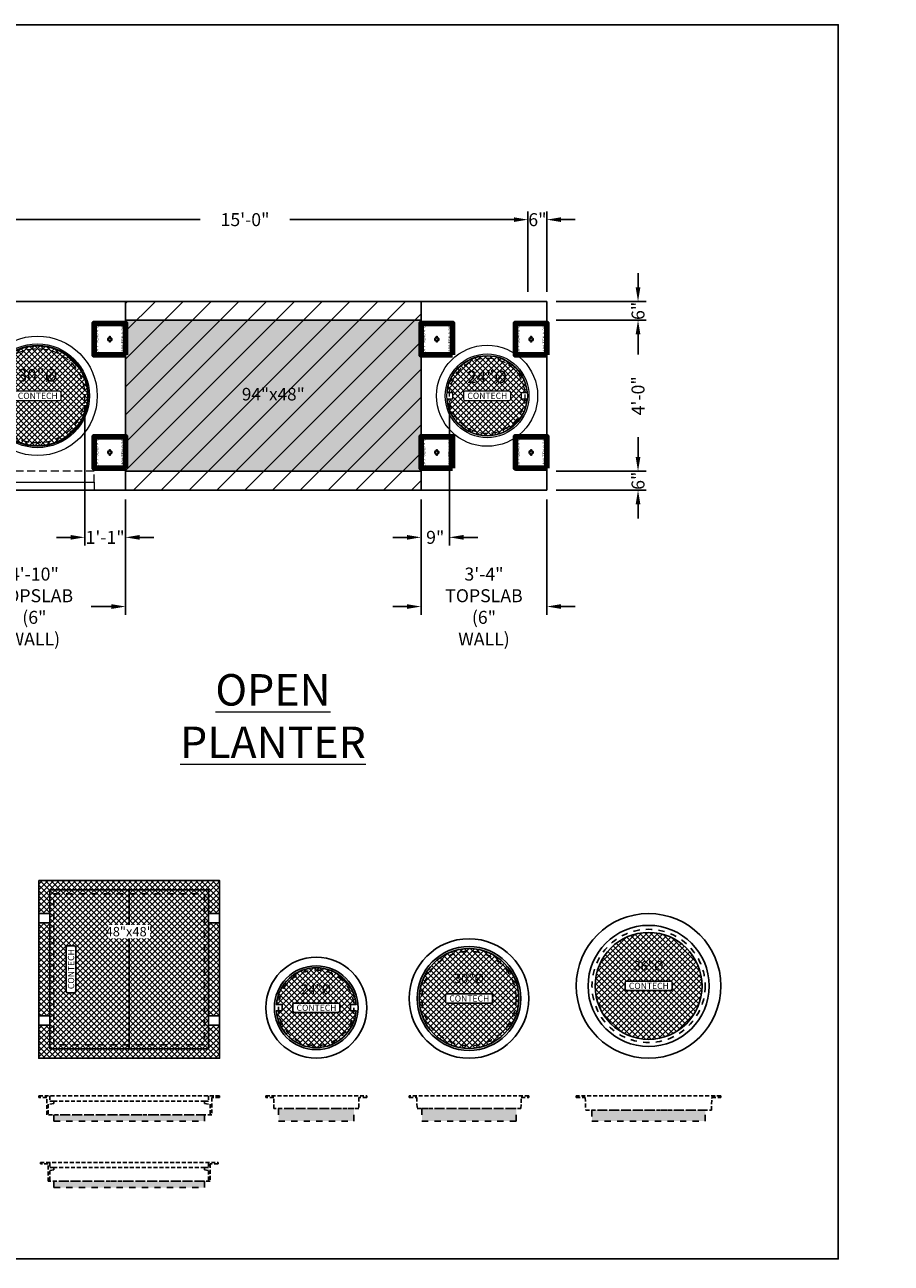
# Model space of a CAD drawing. Units: feet. Extents: x -1211 to 474, y -568 to 642.
# Drawn here: x -593 to -317, y 248 to 642 of the extents above; entities that cross this region are included whole.
import ezdxf
from ezdxf import colors
from ezdxf.entities.mleader import LeaderData, LeaderLine
from ezdxf.enums import TextEntityAlignment as Align
from ezdxf.math import Vec2, Vec3

# ---------------------------------------------------------------- set-up
doc = ezdxf.new("R2010")
doc.units = ezdxf.units.FT
doc.header["$LTSCALE"] = 20
doc.header["$MEASUREMENT"] = 0
doc.linetypes.add('HIDDEN2', pattern=[0.1875, 0.125, -0.0625])
doc.linetypes.add('LTYPE11', pattern=[0.2, 0.1, -0.1])
for name, color, linetype in [('ConcMH', 32, 'Continuous'), ('ConcThru-Fill', 248, 'Continuous'), ('ConcThru-hidden', 253, 'LTYPE11'), ('SoftPrint', 248, 'Continuous'), ('Text-med-Concept', 50, 'Continuous')]:
    doc.layers.add(name, color=color, linetype=linetype)
for name, color, linetype, lineweight in [('Dimension', 1, 'Continuous', 9), ('Embeds', 30, 'Continuous', 9), ('Hatch', 251, 'Continuous', 9), ('Hidden', 3, 'HIDDEN2', 9), ('LIFTERS TOPSLAB', 31, 'Continuous', 15)]:
    doc.layers.add(name, color=color, linetype=linetype, lineweight=lineweight)
doc.layers.add('Junk', color=6, linetype='Continuous', plot=False)
doc.layers.add('LIFTERS MIN EDGE', color=40, linetype='Continuous', lineweight=100, plot=False)
doc.styles.get("Standard").update_dxf_attribs({"font": 'romans.shx', "width": 0.8, "oblique": 15})
doc.dimstyles.new('Hanson', dxfattribs={"dimscale": 48, "dimtxt": 0.0859375, "dimasz": 0.09375, "dimexe": 0.05499999999999999, "dimexo": 0.0625, "dimgap": 0.125, "dimtad": 0, "dimdec": 4, "dimzin": 3, "dimdsep": 46, "dimlunit": 4, "dimtxsty": 'Standard', "dimcen": 0.09, "dimclrt": 256, "dimadec": 0, "dimazin": 0, "dimtfac": 1, "dimtdec": 4, "dimtofl": 0, "dimtmove": 0, "dimatfit": 3, "dimfxl": 1, "dimtolj": 1, "dimtzin": 0, "dimarcsym": 0})

# ---------------------------------------------------------------- blocks, each defined once
blk = doc.blocks.new('*U67')
at = {"layer": 'ConcThru-Fill'}
blk.add_hatch(color=256, dxfattribs=at).paths.add_polyline_path([(14.99999999999992, -8), (15, -4), (-15, -4), (-15.00000000000008, -8)])
at = {"layer": 'ConcMH', "linetype": 'HIDDEN2', "ltscale": 0.5}
blk.add_lwpolyline([(16.625, -0.5), (19, -0.5), (19, 0), (-19, 0), (-19, -0.5), (-16.625, -0.5), (-16.5, -4), (16.5, -4)], close=True, dxfattribs=at)
at = {"layer": 'ConcThru-hidden'}
blk.add_lwpolyline([(14.99999999999992, -8), (15, -4), (-15, -4), (-15.00000000000008, -8)], close=True, dxfattribs=at)
blk = doc.blocks.new('48x48 F&C - CON plan')
at = {"layer": 'SoftPrint'}
h = blk.add_hatch(dxfattribs=at)
h.set_pattern_fill('ANSI37', color=256, scale=10)
h.set_pattern_definition([(45, (740.8803584761965, -787.7186406819314), (-0.8838834764831847, 0.8838834764831847), []), (135, (740.8803584761965, -787.7186406819314), (-0.8838834764831847, -0.8838834764831844), [])])
h.paths.add_polyline_path([(-28.75, 28.25), (28.75, 28.25), (28.75, -28.25), (-28.75, -28.25)])
edge = h.paths.add_edge_path(flags=16)
edge.add_arc((-17.5, 6.999992370605355), 0.5, 0, 90)
edge.add_line((-17.5, 7.499992370605355), (-19.5, 7.499992370605355))
edge.add_arc((-19.5, 6.999992370605355), 0.5, 90, 180)
edge.add_line((-20, 6.999992370605355), (-20, -6.999992370605355))
edge.add_arc((-19.5, -6.999992370605355), 0.5, 180, 270)
edge.add_line((-19.5, -7.499992370605355), (-17.5, -7.499992370605355))
edge.add_arc((-17.5, -6.999992370605355), 0.5, 270, 360)
edge.add_line((-17, -6.999992370605355), (-17, 6.999992370605355))
h.paths.add_polyline_path([(-25.25, 14.75), (-28.75, 14.75), (-28.75, 17.75), (-25.25, 17.75)], flags=16)
h.paths.add_polyline_path([(-25.25, -14.75), (-28.75, -14.75), (-28.75, -17.75), (-25.25, -17.75)], flags=16)
h.paths.add_polyline_path([(25.25, 14.75), (28.75, 14.75), (28.75, 17.75), (25.25, 17.75)], flags=16)
h.paths.add_polyline_path([(25.25, -14.75), (28.75, -14.75), (28.75, -17.75), (25.25, -17.75)], flags=16)
at = {"layer": 'ConcMH'}
blk.add_line((0, -25.25), (0, 25.25), dxfattribs=at)
for points in [[(-28.75, 28.25), (28.75, 28.25), (28.75, -28.25), (-28.75, -28.25)], [(-25.25, 25.25), (25.25, 25.25), (25.25, -25.25), (-25.25, -25.25)], [(-25.25, 14.75), (-28.75, 14.75), (-28.75, 17.75), (-25.25, 17.75)], [(25.25, 14.75), (28.75, 14.75), (28.75, 17.75), (25.25, 17.75)], [(-25.25, -14.75), (-28.75, -14.75), (-28.75, -17.75), (-25.25, -17.75)], [(25.25, -14.75), (28.75, -14.75), (28.75, -17.75), (25.25, -17.75)]]:
    blk.add_lwpolyline(points, close=True, dxfattribs=at)
at = {"layer": 'ConcThru-hidden'}
blk.add_lwpolyline([(-24, 24), (24, 24), (24, -24), (-24, -24)], close=True, dxfattribs=at)
at = {"layer": 'SoftPrint'}
blk.add_lwpolyline([(-17, 6.999992370605355, 0.414213562373095), (-17.5, 7.499992370605355), (-19.5, 7.499992370605355, 0.414213562373095), (-20, 6.999992370605355), (-20, -6.999992370605355, 0.414213562373095), (-19.5, -7.499992370605355), (-17.5, -7.499992370605355, 0.414213562373095), (-17, -6.999992370605355), (-17, 6.999992370605355)], format="xyb", dxfattribs=at)
blk.add_text('CONTECH', height=2, rotation=90, dxfattribs=at).set_placement((-18.5, 0.08016800184589101), align=Align.MIDDLE_CENTER)
at = {"layer": 'SoftPrint', "insert": (0, 12), "char_height": 3, "attachment_point": 5, "bg_fill": 3, "box_fill_scale": 1.2, "bg_fill_color": 256, "bg_fill_transparency": 0}
blk.add_mtext('\\pxsm1;48"x48"', dxfattribs=at)
blk = doc.blocks.new('*U64')
at = {"layer": 'ConcThru-Fill'}
blk.add_hatch(color=256, dxfattribs=at).paths.add_polyline_path([(24, -8), (24, -6), (-24, -6), (-24, -8)])
at = {"layer": 'ConcMH', "linetype": 'HIDDEN2', "ltscale": 0.5}
blk.add_line((24, -1.625), (-24, -1.625), dxfattribs=at)
blk.add_line((24, -1.625), (-24, -1.625), dxfattribs=at)
blk.add_lwpolyline([(-26.25, -0.5), (-28.75, -0.5), (-28.75, 0), (28.75, 0), (28.75, -0.5), (26.25, -0.5), (26.25, -6), (-26.25, -6)], close=True, dxfattribs=at)
blk.add_lwpolyline([(-26.25, -0.5), (-28.75, -0.5), (-28.75, 0), (28.75, 0), (28.75, -0.5), (26.25, -0.5), (26.25, -6), (-26.25, -6)], close=True, dxfattribs=at)
blk.add_lwpolyline([(-26.25, -0.5), (-28.75, -0.5), (-28.75, 0), (28.75, 0), (28.75, -0.5), (26.25, -0.5), (26.25, -6), (-26.25, -6)], close=True, dxfattribs=at)
blk.add_lwpolyline([(-26.25, -0.5), (-28.75, -0.5), (-28.75, 0), (28.75, 0), (28.75, -0.5), (26.25, -0.5), (26.25, -6), (-26.25, -6)], close=True, dxfattribs=at)
for points in [[(-25.25, 0), (-25.25, -1.625), (-24, -1.625), (-24, -2.375), (-25.75, -2.625), (-25.75, -6)], [(-25.25, 0), (-25.25, -1.625), (-24, -1.625), (-24, -2.375), (-25.75, -2.625), (-25.75, -6)], [(25.25, 0), (25.25, -1.625), (24, -1.625), (24, -2.375), (25.75, -2.625), (25.75, -6)], [(25.25, 0), (25.25, -1.625), (24, -1.625), (24, -2.375), (25.75, -2.625), (25.75, -6)]]:
    blk.add_lwpolyline(points, dxfattribs=at)
at = {"layer": 'ConcThru-hidden'}
blk.add_lwpolyline([(24, -8), (24, -6), (-24, -6), (-24, -8)], close=True, dxfattribs=at)
blk = doc.blocks.new('*U65')
at = {"layer": 'ConcThru-Fill'}
blk.add_hatch(color=256, dxfattribs=at).paths.add_polyline_path([(24, -8), (24, -6), (-24, -6), (-24, -8)])
at = {"layer": 'ConcMH', "linetype": 'HIDDEN2', "ltscale": 0.5}
blk.add_line((24, -1.625), (-24, -1.625), dxfattribs=at)
blk.add_line((24, -1.625), (-24, -1.625), dxfattribs=at)
blk.add_lwpolyline([(-25.75, -0.5), (-28.25, -0.5), (-28.25, 0), (28.25, 0), (28.25, -0.5), (25.75, -0.5), (25.75, -6), (-25.75, -6)], close=True, dxfattribs=at)
blk.add_lwpolyline([(-25.75, -0.5), (-28.25, -0.5), (-28.25, 0), (28.25, 0), (28.25, -0.5), (25.75, -0.5), (25.75, -6), (-25.75, -6)], close=True, dxfattribs=at)
blk.add_lwpolyline([(-25.75, -0.5), (-28.25, -0.5), (-28.25, 0), (28.25, 0), (28.25, -0.5), (25.75, -0.5), (25.75, -6), (-25.75, -6)], close=True, dxfattribs=at)
for points in [[(-25.25, 0), (-25.25, -1.625), (-24, -1.625), (-24, -2.375), (-25.25, -2.625), (-25.25, -6)], [(-25.25, 0), (-25.25, -1.625), (-24, -1.625), (-24, -2.375), (-25.25, -2.625), (-25.25, -6)], [(-25.25, 0), (-25.25, -1.625), (-24, -1.625), (-24, -2.375), (-25.25, -2.625), (-25.25, -6)], [(25.25, 0), (25.25, -1.625), (24, -1.625), (24, -2.375), (25.25, -2.625), (25.25, -6)], [(25.25, 0), (25.25, -1.625), (24, -1.625), (24, -2.375), (25.25, -2.625), (25.25, -6)], [(25.25, 0), (25.25, -1.625), (24, -1.625), (24, -2.375), (25.25, -2.625), (25.25, -6)]]:
    blk.add_lwpolyline(points, dxfattribs=at)
at = {"layer": 'ConcThru-hidden'}
blk.add_lwpolyline([(24, -8), (24, -6), (-24, -6), (-24, -8)], close=True, dxfattribs=at)
blk = doc.blocks.new('36 R&C - CON plan')
at = {"layer": 'SoftPrint'}
h = blk.add_hatch(dxfattribs=at)
h.set_pattern_fill('ANSI37', color=256, scale=10)
h.set_pattern_definition([(45, (559.4092540255065, -773.3844966634621), (-0.8838834764831844, 0.8838834764831844), []), (135, (559.4092540255065, -773.3844966634621), (-0.8838834764831844, -0.8838834764831843), [])])
edge = h.paths.add_edge_path()
edge.add_arc((0, 0), 17, 0, 360)
edge = h.paths.add_edge_path(flags=16)
edge.add_arc((6.999992128732515, -1.000000451145752), 0.5, 270, 360)
edge.add_line((7.499992128732515, -1.000000451145752), (7.499992128732515, 0.9999995488542481))
edge.add_arc((6.999992128732515, 0.9999995488542481), 0.5, 0, 90)
edge.add_line((6.999992128732515, 1.499999548854248), (-6.999992612478195, 1.499999548854248))
edge.add_arc((-6.999992612478195, 0.9999995488542481), 0.5, 90, 180)
edge.add_line((-7.499992612478195, 0.9999995488542481), (-7.499992612478195, -1.000000451145752))
edge.add_arc((-6.999992612478195, -1.000000451145752), 0.5, 180, 270)
edge.add_line((-6.999992612478195, -1.500000451145752), (6.999992128732515, -1.500000451145752))
at = {"layer": 'ConcMH'}
for radius in [23, 19.25]:
    blk.add_circle((0, 0), radius, dxfattribs=at)
at = {"layer": 'ConcThru-hidden'}
blk.add_circle((0, 0), 18, dxfattribs=at)
at = {"layer": 'SoftPrint'}
blk.add_lwpolyline([(6.999992128732515, -1.500000451145752, 0.414213562373095), (7.499992128732515, -1.000000451145752), (7.499992128732515, 0.9999995488542481, 0.414213562373095), (6.999992128732515, 1.499999548854248), (-6.999992612478195, 1.499999548854248, 0.414213562373095), (-7.499992612478195, 0.9999995488542481), (-7.499992612478195, -1.000000451145752, 0.414213562373095), (-6.999992612478195, -1.500000451145752), (6.999992128732515, -1.500000451145752)], format="xyb", dxfattribs=at)
blk.add_circle((0, 0), 17, dxfattribs=at)
blk.add_text('CONTECH', height=2, dxfattribs=at).set_placement((0.08016775997305103, -4.511457518674433e-07), align=Align.MIDDLE_CENTER)
at = {"layer": 'SoftPrint', "insert": (0, 6), "char_height": 3, "attachment_point": 5, "bg_fill": 3, "box_fill_scale": 1.2, "bg_fill_color": 256, "bg_fill_transparency": 0}
blk.add_mtext('36"%%C', dxfattribs=at)
blk = doc.blocks.new('30 R&C - CON plan')
at = {"layer": 'SoftPrint'}
h = blk.add_hatch(dxfattribs=at)
h.set_pattern_fill('ANSI37', color=256, scale=10)
h.set_pattern_definition([(45, (610.203301832617, -773.3844966634621), (-0.8838834764831844, 0.8838834764831844), []), (135, (610.203301832617, -773.3844966634621), (-0.8838834764831844, -0.8838834764831843), [])])
edge = h.paths.add_edge_path()
edge.add_arc((0, 0), 15.875, 0, 360)
h.paths.add_polyline_path([(-7.499992370605355, -1), (-7.499992370605355, 1, -0.4142135623730951), (-6.999992370605355, 1.5), (6.999992370605355, 1.5, -0.4142135623730951), (7.499992370605355, 1), (7.499992370605355, -1, -0.4142135623730951), (6.999992370605355, -1.5), (-6.999992370605355, -1.5, -0.4142135623730951)], flags=16)
at = {"layer": 'ConcMH'}
for radius in [19, 16.50325859422844]:
    blk.add_circle((0, 0), radius, dxfattribs=at)
at = {"layer": 'ConcThru-hidden'}
blk.add_circle((0, 0), 15, dxfattribs=at)
at = {"layer": 'SoftPrint'}
blk.add_lwpolyline([(6.999992370605355, -1.5, 0.414213562373095), (7.499992370605355, -1), (7.499992370605355, 1, 0.414213562373095), (6.999992370605355, 1.5), (-6.999992370605355, 1.5, 0.414213562373095), (-7.499992370605355, 1), (-7.499992370605355, -1, 0.414213562373095), (-6.999992370605355, -1.5), (6.999992370605355, -1.5)], format="xyb", dxfattribs=at)
blk.add_circle((0, 0), 15.875, dxfattribs=at)
blk.add_text('CONTECH', height=2, dxfattribs=at).set_placement((0.08016800184589101, 0), align=Align.MIDDLE_CENTER)
at = {"layer": 'SoftPrint', "insert": (0, 6), "char_height": 3, "attachment_point": 5, "bg_fill": 3, "box_fill_scale": 1.2, "bg_fill_color": 256, "bg_fill_transparency": 0}
blk.add_mtext('30"%%C', dxfattribs=at)
blk = doc.blocks.new('24 R&C - CON plan')
at = {"layer": 'SoftPrint'}
h = blk.add_hatch(dxfattribs=at)
h.set_pattern_fill('ANSI37', color=256, scale=10)
h.set_pattern_definition([(45, (658.791615284608, -773.3844966634621), (-0.8838834764831844, 0.8838834764831844), []), (135, (658.791615284608, -773.3844966634621), (-0.8838834764831844, -0.8838834764831843), [])])
edge = h.paths.add_edge_path()
edge.add_arc((-10.95738636363637, 0.90625), 0.08238636363637397, 0, 90)
edge.add_line((-10.95738636363637, 0.988636363636374), (-12.64892305259605, 0.988636363636374))
edge.add_arc((0, -5.52891066263328e-14), 12.6875, 4.4691366555214245, 175.5308633444787, ccw=False)
edge.add_line((12.64892305259605, 0.988636363636374), (10.95738636363637, 0.988636363636374))
edge.add_arc((10.95738636363637, 0.90625), 0.08238636363637397, 90, 180)
edge.add_line((10.875, 0.90625), (10.875, -0.90625))
edge.add_arc((10.95738636363637, -0.90625), 0.08238636363637397, 180, 270)
edge.add_line((10.95738636363637, -0.988636363636374), (12.64892305259605, -0.988636363636374))
edge.add_arc((0, -4.329869796038111e-15), 12.68749999999999, 184.4691366555211, 355.5308633444789, ccw=False)
edge.add_line((-12.64892305259605, -0.988636363636374), (-10.95738636363637, -0.988636363636374))
edge.add_arc((-10.95738636363637, -0.90625), 0.08238636363637397, 270, 360)
edge.add_line((-10.875, -0.90625), (-10.875, 0.90625))
edge = h.paths.add_edge_path(flags=16)
edge.add_arc((6.999992128732515, -1.000000451145752), 0.5, 270, 360)
edge.add_line((7.499992128732515, -1.000000451145752), (7.499992128732515, 0.9999995488542481))
edge.add_arc((6.999992128732515, 0.9999995488542481), 0.5, 0, 90)
edge.add_line((6.999992128732515, 1.499999548854248), (-6.999992612478195, 1.499999548854248))
edge.add_arc((-6.999992612478195, 0.9999995488542481), 0.5, 90, 180)
edge.add_line((-7.499992612478195, 0.9999995488542481), (-7.499992612478195, -1.000000451145752))
edge.add_arc((-6.999992612478195, -1.000000451145752), 0.5, 180, 270)
edge.add_line((-6.999992612478195, -1.500000451145752), (6.999992128732515, -1.500000451145752))
at = {"layer": 'ConcMH'}
for radius in [16.06250000000001, 13.3125]:
    blk.add_circle((0, 0), radius, dxfattribs=at)
at = {"layer": 'ConcThru-hidden'}
blk.add_circle((0, 0), 12, dxfattribs=at)
at = {"layer": 'SoftPrint'}
blk.add_lwpolyline([(-10.875, 0.90625, 0.414213562373095), (-10.95738636363637, 0.988636363636374), (-12.64892305259605, 0.988636363636374, -0.9248900944149954), (12.64892305259605, 0.988636363636374), (10.95738636363637, 0.988636363636374, 0.414213562373095), (10.875, 0.90625), (10.875, -0.90625, 0.414213562373095), (10.95738636363637, -0.988636363636374), (12.64892305259605, -0.988636363636374, -0.9248900944149997), (-12.64892305259605, -0.988636363636374), (-10.95738636363637, -0.988636363636374, 0.414213562373095), (-10.875, -0.90625)], format="xyb", close=True, dxfattribs=at)
blk.add_lwpolyline([(6.999992128732515, -1.500000451145752, 0.414213562373095), (7.499992128732515, -1.000000451145752), (7.499992128732515, 0.9999995488542481, 0.414213562373095), (6.999992128732515, 1.499999548854248), (-6.999992612478195, 1.499999548854248, 0.414213562373095), (-7.499992612478195, 0.9999995488542481), (-7.499992612478195, -1.000000451145752, 0.414213562373095), (-6.999992612478195, -1.500000451145752), (6.999992128732515, -1.500000451145752)], format="xyb", dxfattribs=at)
blk.add_text('CONTECH', height=2, dxfattribs=at).set_placement((0.08016775997305103, -4.511457518674433e-07), align=Align.MIDDLE_CENTER)
at = {"layer": 'SoftPrint', "insert": (0, 5.5), "char_height": 3, "attachment_point": 5, "bg_fill": 3, "box_fill_scale": 1.2, "bg_fill_color": 256, "bg_fill_transparency": 0}
blk.add_mtext('24"%%C', dxfattribs=at)
blk = doc.blocks.new('*U66')
at = {"layer": 'ConcThru-Fill'}
blk.add_hatch(color=256, dxfattribs=at).paths.add_polyline_path([(17.99999999999995, -8), (18, -4.5), (-18, -4.5), (-18.00000000000005, -8)])
at = {"layer": 'ConcMH', "linetype": 'HIDDEN2', "ltscale": 0.5}
blk.add_lwpolyline([(23, -0.5), (23, 0), (-23, 0), (-23, -0.5), (-20.125, -0.5), (-20, -4.5), (20, -4.5), (20.125, -0.5)], close=True, dxfattribs=at)
at = {"layer": 'ConcThru-hidden'}
blk.add_lwpolyline([(17.99999999999995, -8), (18, -4.5), (-18, -4.5), (-18.00000000000005, -8)], close=True, dxfattribs=at)
blk = doc.blocks.new('*U68')
at = {"layer": 'ConcThru-Fill'}
blk.add_hatch(color=256, dxfattribs=at).paths.add_polyline_path([(11.99999999999996, -8), (12.00000000000003, -3.999999999999886), (-11.99999999999997, -3.999999999999886), (-12.00000000000004, -8)])
at = {"layer": 'ConcMH', "linetype": 'HIDDEN2', "ltscale": 0.5}
blk.add_lwpolyline([(16.06249999999989, -0.5), (13.50000000000011, -0.5), (13.50000000000011, -4), (-13.49999999999989, -4), (-13.49999999999989, -0.5), (-16.06249999999989, -0.5), (-16.06249999999989, 0), (16.06249999999989, 0)], close=True, dxfattribs=at)
at = {"layer": 'ConcThru-hidden'}
blk.add_lwpolyline([(11.99999999999996, -8), (12.00000000000003, -3.999999999999886), (-11.99999999999997, -3.999999999999886), (-12.00000000000004, -8)], close=True, dxfattribs=at)
blk = doc.blocks.new('B16 3-4 x 6 5edg - plan')
at = {"layer": 'LIFTERS MIN EDGE'}
blk.add_lwpolyline([(-4.99999999999998, -5.000000000000016), (4.999999999999991, -5.000000000000016), (4.999999999999991, 5.000000000000012), (-5.000000000000009, 5.000000000000012)], close=True, dxfattribs=at)
at = {"layer": 'LIFTERS TOPSLAB'}
for centre, radius in [((-0.8250000000000455, 0), 0.1500000000000341), ((0, 0), 0.675), ((0, 0), 0.375), ((0.8250000000000455, 0), 0.1500000000000341)]:
    blk.add_circle(centre, radius, dxfattribs=at)
at = {"layer": 'LIFTERS MIN EDGE', "char_height": 1, "width": 17.67129070837836, "attachment_point": 5}
for s, insert in [('\\A1;\\pxqc;{\\T0.9;B16 7"SLAB 6"DP}', (-8.881784197001252e-15, 4.202621058880153)), ('\\A1;\\pxqc;3100 TEN 0-30%%D ', (-8.881784197001252e-15, -4.202621058880185))]:
    blk.add_mtext(s, dxfattribs=dict(at, insert=insert))
blk = doc.blocks.new('*U91')
at = {"layer": 'Hatch'}
h = blk.add_hatch(dxfattribs=at)
h.set_pattern_fill('ANSI37', color=256, scale=10)
h.set_pattern_definition([(45, (-43.18728100994036, -33.14061084644254), (-0.8838834764831844, 0.8838834764831844), []), (135, (-43.18728100994036, -33.14061084644254), (-0.8838834764831844, -0.8838834764831843), [])])
edge = h.paths.add_edge_path()
edge.add_arc((-10.95738636363644, 0.9062500000000355), 0.08238636363639529, 359.9999999999753, 449.9999999999752)
edge.add_line((-10.9573863636364, 0.9886363636364308), (-12.64892305259605, 0.9886363636364308))
edge.add_arc((-2.486899575160351e-14, 2.886579864025407e-15), 12.68749999999998, 4.4691366555214245, 175.5308633444787, ccw=False)
edge.add_line((12.648923052596, 0.9886363636364308), (10.95738636363642, 0.9886363636363669))
edge.add_arc((10.95738636363641, 0.9062499999999893), 0.08238636363637752, 89.9999999999926, 179.9999999999926)
edge.add_line((10.87500000000003, 0.90625), (10.87500000000006, -0.90625))
edge.add_arc((10.95738636363642, -0.9062500000000036), 0.08238636363636331, 179.9999999999976, 269.9999999999975)
edge.add_line((10.95738636363642, -0.9886363636363669), (12.648923052596, -0.988636363636374))
edge.add_arc((-2.636767346228697e-14, -2.109423746787797e-15), 12.68749999999998, 184.4691366555211, 355.5308633444789, ccw=False)
edge.add_line((-12.64892305259606, -0.9886363636363669), (-10.9573863636364, -0.988636363636374))
edge.add_arc((-10.95738636363641, -0.9062500000000071), 0.08238636363636687, 270.0000000000049, 360.0000000000049)
edge.add_line((-10.87500000000004, -0.90625), (-10.87500000000004, 0.90625))
edge = h.paths.add_edge_path(flags=16)
edge.add_arc((6.999992128732515, -1.000000451145752), 0.5, 270, 360)
edge.add_line((7.499992128732515, -1.000000451145752), (7.499992128732515, 0.9999995488542481))
edge.add_arc((6.999992128732515, 0.9999995488542481), 0.5, 0, 90)
edge.add_line((6.999992128732515, 1.499999548854248), (-6.999992612478195, 1.499999548854248))
edge.add_arc((-6.999992612478195, 0.9999995488542481), 0.5, 90, 180)
edge.add_line((-7.499992612478195, 0.9999995488542481), (-7.499992612478195, -1.000000451145752))
edge.add_arc((-6.999992612478195, -1.000000451145752), 0.5, 180, 270)
edge.add_line((-6.999992612478195, -1.500000451145752), (6.999992128732515, -1.500000451145752))
at = {"layer": 'Embeds'}
blk.add_lwpolyline([(-10.87500000000004, 0.90625, 0.414213562373095), (-10.9573863636364, 0.9886363636364308), (-12.64892305259605, 0.9886363636364308, -0.9248900944149954), (12.648923052596, 0.9886363636364308), (10.95738636363642, 0.9886363636363669, 0.414213562373095), (10.87500000000003, 0.90625), (10.87500000000006, -0.90625, 0.414213562373095), (10.95738636363642, -0.9886363636363669), (12.648923052596, -0.988636363636374, -0.9248900944149997), (-12.64892305259606, -0.9886363636363669), (-10.9573863636364, -0.988636363636374, 0.414213562373095), (-10.87500000000004, -0.90625)], format="xyb", close=True, dxfattribs=at)
for radius in [16.06250000000001, 13.3125, 12.8125]:
    blk.add_circle((0, 0), radius, dxfattribs=at)
at = {"layer": 'Hatch'}
blk.add_lwpolyline([(6.999992128732515, -1.500000451145752, 0.414213562373095), (7.499992128732515, -1.000000451145752), (7.499992128732515, 0.9999995488542481, 0.414213562373095), (6.999992128732515, 1.499999548854248), (-6.999992612478195, 1.499999548854248, 0.414213562373095), (-7.499992612478195, 0.9999995488542481), (-7.499992612478195, -1.000000451145752, 0.414213562373095), (-6.999992612478195, -1.500000451145752), (6.999992128732515, -1.500000451145752)], format="xyb", dxfattribs=at)
at = {"layer": 'Hidden'}
blk.add_circle((0, 0), 12, dxfattribs=at)
at = {"layer": 'Embeds'}
blk.add_text('CONTECH', height=2, dxfattribs=at).set_placement((0.08016775997305103, -4.511457518674433e-07), align=Align.MIDDLE_CENTER)
at = {"layer": 'Dimension', "insert": (0, 5.5), "char_height": 4, "attachment_point": 5, "bg_fill": 3, "box_fill_scale": 1.2, "bg_fill_color": 256, "bg_fill_transparency": 0}
blk.add_mtext('24"%%C', dxfattribs=at)
blk = doc.blocks.new('*U92')
at = {"layer": 'Hatch'}
h = blk.add_hatch(dxfattribs=at)
h.set_pattern_fill('ANSI37', color=256, scale=10)
h.set_pattern_definition([(45, (-54.87862913825461, -44.51685138991991), (-0.8838834764831844, 0.8838834764831844), []), (135, (-54.87862913825461, -44.51685138991991), (-0.8838834764831844, -0.8838834764831843), [])])
edge = h.paths.add_edge_path()
edge.add_arc((0, 0), 15.875, 0, 360)
h.paths.add_polyline_path([(-7.499992370605362, -1), (-7.499992370605355, 1, -0.4142135623730951), (-6.999992370605355, 1.5), (6.999992370605355, 1.5, -0.4142135623730951), (7.499992370605355, 1), (7.499992370605355, -1, -0.4142135623730951), (6.999992370605355, -1.5), (-6.999992370605355, -1.5, -0.4142135623730992)], flags=16)
at = {"layer": 'Embeds'}
for radius in [19, 16.50325859422844, 16.11957591487032, 15.875]:
    blk.add_circle((0, 0), radius, dxfattribs=at)
at = {"layer": 'Hatch'}
blk.add_lwpolyline([(6.999992370605355, -1.5, 0.414213562373095), (7.499992370605355, -1), (7.499992370605355, 1, 0.414213562373095), (6.999992370605355, 1.5), (-6.999992370605355, 1.5, 0.414213562373095), (-7.499992370605355, 1), (-7.499992370605355, -1, 0.414213562373095), (-6.999992370605355, -1.5), (6.999992370605355, -1.5)], format="xyb", dxfattribs=at)
at = {"layer": 'Hidden'}
blk.add_circle((0, 0), 15, dxfattribs=at)
at = {"layer": 'Embeds'}
blk.add_text('CONTECH', height=2, dxfattribs=at).set_placement((0.08016800184589101, 0), align=Align.MIDDLE_CENTER)
at = {"layer": 'Dimension', "insert": (0, 6), "char_height": 4, "attachment_point": 5, "bg_fill": 3, "box_fill_scale": 1.15, "bg_fill_color": 256, "bg_fill_transparency": 0}
blk.add_mtext('30"%%C', dxfattribs=at)
blk = doc.blocks.new('*D95')
at = {"layer": 'Dimension', "color": 0, "lineweight": -2, "transparency": 16777216}
for p, q in [((-612.7561510231412, 556.837231584002), (-612.7561510231412, 582.4772315833799)), ((-608.2561510231412, 579.8372315833799), (-537.009174119585, 579.8372315833799)), ((-437.2561510231395, 579.8372315833799), (-508.5031279266955, 579.8372315833799)), ((-432.7561510231395, 556.837231584002), (-432.7561510231395, 582.4772315833799))]:
    blk.add_line(p, q, dxfattribs=at)
at = {"layer": 'Dimension', "color": 0, "transparency": 16777216}
for points in [[(-608.2561510231412, 580.5872315833799), (-608.2561510231412, 579.0872315833799), (-612.7561510231412, 579.8372315833799)], [(-437.2561510231395, 580.5872315833799), (-437.2561510231395, 579.0872315833799), (-432.7561510231395, 579.8372315833799)]]:
    blk.add_solid(points, dxfattribs=at)
at = {"layer": 'Dimension', "transparency": 16777216, "insert": (-522.7561510231403, 579.8372315833799), "char_height": 4.125, "attachment_point": 5}
blk.add_mtext('\\A1;15\'-0"', dxfattribs=at)
blk = doc.blocks.new('*D96')
at = {"layer": 'Dimension', "color": 0, "lineweight": -2, "transparency": 16777216}
for p, q in [((-423.7561510231406, 547.8372315839986), (-395.1161510753225, 547.8372315839986)), ((-397.7561510753225, 543.3372315839986), (-397.7561510753225, 536.9631824677891)), ((-397.7561510753225, 504.3372315839986), (-397.7561510753225, 510.7112807002067)), ((-423.7561510231406, 499.8372315839986), (-395.1161510753225, 499.8372315839986))]:
    blk.add_line(p, q, dxfattribs=at)
at = {"layer": 'Dimension', "color": 0, "transparency": 16777216}
for points in [[(-398.5061510753225, 543.3372315839986), (-397.0061510753225, 543.3372315839986), (-397.7561510753225, 547.8372315839986)], [(-398.5061510753225, 504.3372315839986), (-397.0061510753225, 504.3372315839986), (-397.7561510753225, 499.8372315839986)]]:
    blk.add_solid(points, dxfattribs=at)
at = {"layer": 'Dimension', "transparency": 16777216, "insert": (-397.7561510753222, 523.8372315839979), "char_height": 4.125, "attachment_point": 5, "rotation": 90}
blk.add_mtext('\\A1;4\'-0"', dxfattribs=at)
blk = doc.blocks.new('*D97')
at = {"layer": 'Dimension', "color": 0, "lineweight": -2, "transparency": 16777216}
for p, q in [((-437.2561510231395, 579.8372315839765), (-441.7561510231395, 579.8372315839765)), ((-432.7561510231395, 556.837231584002), (-432.7561510231395, 582.4772315839765)), ((-426.7561510231404, 556.8372315840002), (-426.7561510231404, 582.4772315839765)), ((-422.2561510231404, 579.8372315839765), (-417.7561510231404, 579.8372315839765))]:
    blk.add_line(p, q, dxfattribs=at)
at = {"layer": 'Dimension', "color": 0, "transparency": 16777216}
for points in [[(-437.2561510231395, 580.5872315839765), (-437.2561510231395, 579.0872315839765), (-432.7561510231395, 579.8372315839765)], [(-422.2561510231404, 580.5872315839765), (-422.2561510231404, 579.0872315839765), (-426.7561510231404, 579.8372315839765)]]:
    blk.add_solid(points, dxfattribs=at)
at = {"layer": 'Dimension', "transparency": 16777216, "insert": (-429.7561510231399, 579.8372315839765), "char_height": 4.125, "attachment_point": 5}
blk.add_mtext('\\A1;6"', dxfattribs=at)
blk = doc.blocks.new('*D98')
at = {"layer": 'Dimension', "color": 0, "lineweight": -2, "transparency": 16777216}
for p, q in [((-397.7561510262097, 504.3372315840018), (-397.7561510262097, 508.8372315840018)), ((-423.7561510231406, 499.8372315840018), (-395.1161510262098, 499.8372315840018)), ((-423.7561510231406, 493.8372315839999), (-395.1161510262098, 493.8372315839999)), ((-397.7561510262097, 489.3372315839999), (-397.7561510262097, 484.8372315839999))]:
    blk.add_line(p, q, dxfattribs=at)
at = {"layer": 'Dimension', "color": 0, "transparency": 16777216}
for points in [[(-398.5061510262097, 504.3372315840018), (-397.0061510262097, 504.3372315840018), (-397.7561510262097, 499.8372315840018)], [(-398.5061510262097, 489.3372315839999), (-397.0061510262097, 489.3372315839999), (-397.7561510262097, 493.8372315839999)]]:
    blk.add_solid(points, dxfattribs=at)
at = {"layer": 'Dimension', "transparency": 16777216, "insert": (-397.7561510262095, 496.8372315840008), "char_height": 4.125, "attachment_point": 5, "rotation": 90}
blk.add_mtext('\\A1;6"', dxfattribs=at)
blk = doc.blocks.new('*D99')
at = {"layer": 'Dimension', "color": 0, "lineweight": -2, "transparency": 16777216}
for p, q in [((-397.7561510262097, 558.3372315840004), (-397.7561510262097, 562.8372315840004)), ((-423.7561510231406, 553.8372315840004), (-395.1161510262098, 553.8372315840004)), ((-423.7561510231406, 547.8372315839986), (-395.1161510262098, 547.8372315839986)), ((-397.7561510262097, 543.3372315839986), (-397.7561510262097, 538.8372315839986))]:
    blk.add_line(p, q, dxfattribs=at)
at = {"layer": 'Dimension', "color": 0, "transparency": 16777216}
for points in [[(-398.5061510262097, 558.3372315840004), (-397.0061510262097, 558.3372315840004), (-397.7561510262097, 553.8372315840004)], [(-398.5061510262097, 543.3372315839986), (-397.0061510262097, 543.3372315839986), (-397.7561510262097, 547.8372315839986)]]:
    blk.add_solid(points, dxfattribs=at)
at = {"layer": 'Dimension', "transparency": 16777216, "insert": (-397.7561510262095, 550.8372315839995), "char_height": 4.125, "attachment_point": 5, "rotation": 90}
blk.add_mtext('\\A1;6"', dxfattribs=at)
blk = doc.blocks.new('*D100')
at = {"layer": 'Dimension', "color": 0, "lineweight": -2, "transparency": 16777216}
for p, q in [((-618.7561510231403, 490.8372315840002), (-618.7561510231403, 454.1972315797974)), ((-560.7561510231403, 490.8372315840002), (-560.7561510231403, 454.1972315797974)), ((-614.2561510231403, 456.8372315797974), (-607.831724019876, 456.8372315797974)), ((-565.2561510231403, 456.8372315797974), (-571.6805780264046, 456.8372315797974))]:
    blk.add_line(p, q, dxfattribs=at)
at = {"layer": 'Dimension', "color": 0, "transparency": 16777216}
for points in [[(-614.2561510231403, 457.5872315797974), (-614.2561510231403, 456.0872315797974), (-618.7561510231403, 456.8372315797974)], [(-565.2561510231403, 457.5872315797974), (-565.2561510231403, 456.0872315797974), (-560.7561510231403, 456.8372315797974)]]:
    blk.add_solid(points, dxfattribs=at)
at = {"layer": 'Dimension', "transparency": 16777216, "insert": (-589.7561510231403, 456.8372315797974), "char_height": 4.125, "attachment_point": 5}
blk.add_mtext('\\A1;4\'-10"^JTOPSLAB\\P(6" WALL)', dxfattribs=at)
blk = doc.blocks.new('*D102')
at = {"layer": 'Dimension', "color": 0, "lineweight": -2, "transparency": 16777216}
for p, q in [((-466.7561510231404, 490.8372315840002), (-466.7561510231404, 454.1972315797974)), ((-426.7561510231404, 490.8372315840002), (-426.7561510231404, 454.1972315797974)), ((-471.2561510231404, 456.8372315797974), (-475.7561510231404, 456.8372315797974)), ((-422.2561510231404, 456.8372315797974), (-417.7561510231404, 456.8372315797974))]:
    blk.add_line(p, q, dxfattribs=at)
at = {"layer": 'Dimension', "color": 0, "transparency": 16777216}
for points in [[(-471.2561510231404, 457.5872315797974), (-471.2561510231404, 456.0872315797974), (-466.7561510231404, 456.8372315797974)], [(-422.2561510231404, 457.5872315797974), (-422.2561510231404, 456.0872315797974), (-426.7561510231404, 456.8372315797974)]]:
    blk.add_solid(points, dxfattribs=at)
at = {"layer": 'Dimension', "transparency": 16777216, "insert": (-446.7561510231404, 456.8372315797974), "char_height": 4.125, "attachment_point": 5}
blk.add_mtext('\\A1;3\'-4"^JTOPSLAB\\P(6" WALL)', dxfattribs=at)
blk = doc.blocks.new('*D103')
at = {"layer": 'Dimension', "color": 0, "lineweight": -2, "transparency": 16777216}
for p, q in [((-573.7561510231403, 520.8372315840002), (-573.7561510231403, 476.1972315837219)), ((-560.7561510231403, 490.8372315840002), (-560.7561510231403, 476.1972315837219)), ((-578.2561510231403, 478.8372315837219), (-582.7561510231403, 478.8372315837219)), ((-556.2561510231403, 478.8372315837219), (-551.7561510231403, 478.8372315837219))]:
    blk.add_line(p, q, dxfattribs=at)
at = {"layer": 'Dimension', "color": 0, "transparency": 16777216}
for points in [[(-578.2561510231403, 479.5872315837219), (-578.2561510231403, 478.0872315837219), (-573.7561510231403, 478.8372315837219)], [(-556.2561510231403, 479.5872315837219), (-556.2561510231403, 478.0872315837219), (-560.7561510231403, 478.8372315837219)]]:
    blk.add_solid(points, dxfattribs=at)
at = {"layer": 'Dimension', "transparency": 16777216, "insert": (-567.2561510231403, 478.8372315837219), "char_height": 4.125, "attachment_point": 5, "bg_fill": 3, "box_fill_scale": 1.25, "bg_fill_color": 256, "bg_fill_true_color": 13158600, "bg_fill_transparency": 0}
blk.add_mtext('\\A1;1\'-1"', dxfattribs=at)
blk = doc.blocks.new('*D104')
at = {"layer": 'Dimension', "color": 0, "lineweight": -2, "transparency": 16777216}
for p, q in [((-457.7561510231404, 520.8372315840002), (-457.7561510231404, 476.1972315837219)), ((-466.7561510231404, 490.8372315840002), (-466.7561510231404, 476.1972315837219)), ((-471.2561510231404, 478.8372315837219), (-475.7561510231404, 478.8372315837219)), ((-453.2561510231404, 478.8372315837219), (-448.7561510231404, 478.8372315837219))]:
    blk.add_line(p, q, dxfattribs=at)
at = {"layer": 'Dimension', "color": 0, "transparency": 16777216}
for points in [[(-471.2561510231404, 479.5872315837219), (-471.2561510231404, 478.0872315837219), (-466.7561510231404, 478.8372315837219)], [(-453.2561510231404, 479.5872315837219), (-453.2561510231404, 478.0872315837219), (-457.7561510231404, 478.8372315837219)]]:
    blk.add_solid(points, dxfattribs=at)
at = {"layer": 'Dimension', "transparency": 16777216, "insert": (-462.2561510231404, 478.8372315837219), "char_height": 4.125, "attachment_point": 5, "bg_fill": 3, "box_fill_scale": 1.25, "bg_fill_color": 256, "bg_fill_true_color": 13158600, "bg_fill_transparency": 0}
blk.add_mtext('\\A1;9"', dxfattribs=at)

msp = doc.modelspace()

# ---------------------------------------------------------------- hatches: boundary and pattern name
h = msp.add_hatch()
h.set_pattern_fill('ANSI31', color=5, scale=50)
h.set_pattern_definition([(45, (-943.0062097625046, 1487.905716339071), (-4.419417382415922, 4.419417382415922), [])])
h.paths.add_polyline_path([(-560.7561510231403, 553.8372315840002), (-466.7561510231404, 553.8372315840002), (-466.7561510231404, 493.8372315840002), (-560.7561510231403, 493.8372315840002)])
at = {"layer": 'Hatch'}
msp.add_hatch(color=250, dxfattribs=at).paths.add_polyline_path([(-466.7561510231404, 499.8372315840002), (-560.7561510231403, 499.8372315839997), (-560.7561510231403, 547.8372315839997), (-466.7561510231404, 547.8372315840002)])

# ---------------------------------------------------------------- linework, layer by layer
for p, q in [((-426.7561510231404, 553.8372315840002), (-618.7561510231403, 553.8372315840002)), ((-560.7561510231403, 553.8372315840002), (-560.7561510231403, 493.8372315840002)), ((-466.7561510231404, 493.8372315840002), (-466.7561510231404, 553.8372315840002)), ((-426.7561510231404, 493.8372315840002), (-426.7561510231404, 553.8372315840002)), ((-618.7561510231403, 493.8372315840002), (-426.7561510231404, 493.8372315840002))]:
    msp.add_line(p, q)

# ---------------------------------------------------------------- block references
at = {"layer": 'ConcMH'}
for name, p in [('48x48 F&C - CON plan', (-559.594571879886, 341.4898410220603)), ('36 R&C - CON plan', (-394.3986614306673, 336.2398410220603)), ('30 R&C - CON plan', (-451.5134611077679, 332.2398410220603)), ('24 R&C - CON plan', (-500.101774559759, 329.3023410220603)), ('*U64', (-559.594571879886, 301.2398410220603)), ('*U68', (-500.101774559759, 301.2398410220603)), ('*U67', (-451.5134611077679, 301.2398410220603)), ('*U66', (-394.3986614306673, 301.2398410220603)), ('*U65', (-559.594571879886, 280.1254013560283))]:
    msp.add_blockref(name, p, dxfattribs=at)
at = {"layer": 'LIFTERS TOPSLAB'}
for p, rotation in [((-565.756151025374, 541.8372315840002), 90.00000000000001), ((-461.7561510231404, 541.8372315840002), 90.00000000000001), ((-431.7561510253741, 541.8372315840002), 90.00000000000001), ((-565.756151025374, 505.8372315840002), 90), ((-461.7561510231404, 505.8372315840002), 90), ((-431.7561510253741, 505.8372315840002), 90)]:
    msp.add_blockref('B16 3-4 x 6 5edg - plan', p, dxfattribs=dict(at, rotation=rotation))

# ---------------------------------------------------------------- texts
at = {"layer": 'Dimension', "insert": (-513.8681346280396, 435.3568557950452), "char_height": 10, "attachment_point": 2}
msp.add_mtext('\\pxsm1.5;{\\LOPEN PLANTER}', dxfattribs=at)

# ---------------------------------------------------------------- dimensions: what is measured, and where the dimension line sits
at = {"layer": 'Dimension'}
dim = msp.add_linear_dim(base=(-432.7561510231395, 579.8372315833799), p1=(-612.7561510231412, 553.837231584002), p2=(-432.7561510231395, 553.837231584002), angle=359.9999999882231, dimstyle='Hanson', override={"dimscale": 48}, dxfattribs=at)
dim.commit()
dim.dimension.update_dxf_attribs({"geometry": '*D95', "text_midpoint": (-522.7561510231403, 579.8372315833799)})
for base, p1, p2, angle, picture, middle in [((-426.7561510231404, 579.8372315839765), (-432.7561510231395, 553.837231584002), (-426.7561510231404, 553.8372315840002), 359.9999999882231, '*D97', (-429.7561510231399, 579.8372315839765)), ((-397.7561510262097, 547.8372315839986), (-426.7561510231404, 553.8372315840002), (-426.7561510231404, 547.8372315839983), 89.99999997655041, '*D99', (-397.7561510262095, 550.8372315839995)), ((-397.7561510753225, 499.8372315839986), (-426.7561510231404, 547.8372315839983), (-426.7561510231404, 499.8372315839983), 89.99999997655041, '*D96', (-397.7561510753222, 523.8372315839979)), ((-397.7561510262097, 499.8372315840018), (-426.7561510231404, 493.8372315839997), (-426.7561510231404, 499.8372315840015), 270.0000000234496, '*D98', (-397.7561510262095, 496.8372315840008))]:
    dim = msp.add_linear_dim(base=base, p1=p1, p2=p2, angle=angle, dimstyle='Hanson', override={"dimscale": 48}, dxfattribs=at)
    dim.commit()
    dim.dimension.update_dxf_attribs({"geometry": picture, "text_midpoint": middle, "dimtype": 160})
for base, p1, p2, picture, middle in [((-560.7561510231403, 456.8372315797974), (-618.7561510231403, 493.8372315840002), (-560.7561510231403, 493.8372315840002), '*D100', (-589.7561510231403, 456.8372315797974)), ((-426.7561510231404, 456.8372315797974), (-466.7561510231404, 493.8372315840002), (-426.7561510231404, 493.8372315840002), '*D102', (-446.7561510231404, 456.8372315797974))]:
    dim = msp.add_linear_dim(base=base, p1=p1, p2=p2, angle=1.177690698564821e-08, text='<>^JTOPSLAB\\P(6" WALL)', dimstyle='Hanson', dxfattribs=at)
    dim.commit()
    dim.dimension.update_dxf_attribs({"geometry": picture, "text_midpoint": middle})

# ---------------------------------------------------------------- leaders
at = {"layer": 'Text-med-Concept'}
ml = msp.add_multileader_mtext('Standard', dxfattribs=at)
ml.set_content('OPTIONAL CURB INLET', color=256)
ml.set_leader_properties(color=256, linetype='ByLayer', lineweight=-1)
ml.build(insert=Vec2(0, 0))
ml.multileader.update_dxf_attribs({"dogleg_length": 0.036, "arrow_head_size": 5.2, "scale": 40})
ctx = ml.context
ctx.base_point, ctx.scale, ctx.char_height, ctx.arrow_head_size, ctx.landing_gap_size, ctx.plane_origin = Vec3(-101.1757484994434, 251.0000000000005), 40, 3.6, 5.2, 1.2, Vec3(22.04489103556284, 312.6598723825189)
ctx.text_align_type = 2
notes = []
notes.append((ctx, [(0, (1, 1, 0), (-71.50365928591805, 251.0000000000005), (-1, 0), 1.44, [(0, [(-72.19742318318526, 263.0000000000005)], 0, [])])]))
ctx.mtext.insert, ctx.mtext.width, ctx.mtext.alignment, ctx.mtext.flow_direction = Vec3(-74.14365928591815, 252.8000000000004), 28.42545129278187, 3, 5
for ctx, leaders in notes:
    for number, flags, end, landing, length, lines in leaders:
        leader = LeaderData()
        leader.index, (leader.has_last_leader_line, leader.has_dogleg_vector, leader.attachment_direction) = number, flags
        leader.last_leader_point, leader.dogleg_vector, leader.dogleg_length = Vec3(end), Vec3(landing), length
        for number, points, colour, breaks in lines:
            line = LeaderLine()
            line.index, line.vertices, line.color, line.breaks = number, Vec3.list(points), colors.encode_raw_color(colour), breaks
            leader.lines.append(line)
        ctx.leaders.append(leader)

# ---------------------------------------------------------------- next in the draw order: linework, layer by layer
at = {"layer": 'Junk'}
msp.add_lwpolyline([(-711.442904325525, 641.7874533276704), (-334.0693977207557, 641.7874533276704), (-334.0693977207557, 249.471277809414), (-711.442904325525, 249.471277809414)], close=True, dxfattribs=at)

# ---------------------------------------------------------------- next in the draw order: block references
at = {"layer": 'Embeds'}
for name, p in [('*U92', (-588.7561510231403, 523.8372315840002)), ('*U91', (-445.7561510231404, 523.8372315840002))]:
    msp.add_blockref(name, p, dxfattribs=at)

# ---------------------------------------------------------------- next in the draw order: texts
at = {"layer": 'Dimension', "insert": (-513.7561510231403, 523.8372315840002), "char_height": 4, "width": 4.31085592477848, "attachment_point": 5, "bg_fill": 3, "box_fill_scale": 1.5, "bg_fill_color": 256, "bg_fill_transparency": 0}
msp.add_mtext('94"x48"', dxfattribs=at)

# ---------------------------------------------------------------- next in the draw order: linework, layer by layer
for points in [[(-560.7561510231403, 553.8372315840002), (-466.7561510231404, 553.8372315840002), (-466.7561510231404, 493.8372315840002), (-560.7561510231403, 493.8372315840002)], [(-466.7561510231404, 499.8372315840002), (-560.7561510231403, 499.8372315840002), (-560.7561510231403, 547.8372315840002), (-466.7561510231404, 547.8372315840002)]]:
    msp.add_lwpolyline(points, close=True)

# ---------------------------------------------------------------- next in the draw order: dimensions: what is measured, and where the dimension line sits
at = {"layer": 'Dimension'}
dim = msp.add_linear_dim(base=(-573.7561510231403, 478.8372315837219), p1=(-560.7561510231403, 493.8372315840002), p2=(-573.7561510231403, 523.8372315840002), dimstyle='Hanson', override={"dimscale": 48, "dimtfill": 1}, dxfattribs=at)
dim.commit()
dim.dimension.update_dxf_attribs({"geometry": '*D103', "text_midpoint": (-567.2561510231403, 478.8372315837219), "dimtype": 160})
dim = msp.add_linear_dim(base=(-457.7561510231404, 478.8372315837219), p1=(-466.7561510231404, 493.8372315840002), p2=(-457.7561510231404, 523.8372315840002), angle=180, dimstyle='Hanson', override={"dimscale": 48, "dimtfill": 1}, dxfattribs=at)
dim.commit()
dim.dimension.update_dxf_attribs({"geometry": '*D104', "text_midpoint": (-462.2561510231404, 478.8372315837219), "dimtype": 160})

# ---------------------------------------------------------------- next in the draw order: linework, layer by layer
at = {"layer": 'Embeds'}
msp.add_lwpolyline([(-606.7561510231401, 493.8372315840002), (-606.7561510231401, 496.3372315840002), (-570.7561510231401, 496.3372315840002), (-570.7561510231401, 493.8372315840002)], dxfattribs=at)
at = {"layer": 'Hidden'}
msp.add_lwpolyline([(-570.7561510231401, 496.3372315840002), (-570.7561510231396, 499.8372315839999), (-606.7561510231396, 499.8372315840002), (-606.7561510231401, 496.3372315840002)], dxfattribs=at)

doc.saveas('drawing.dxf')
